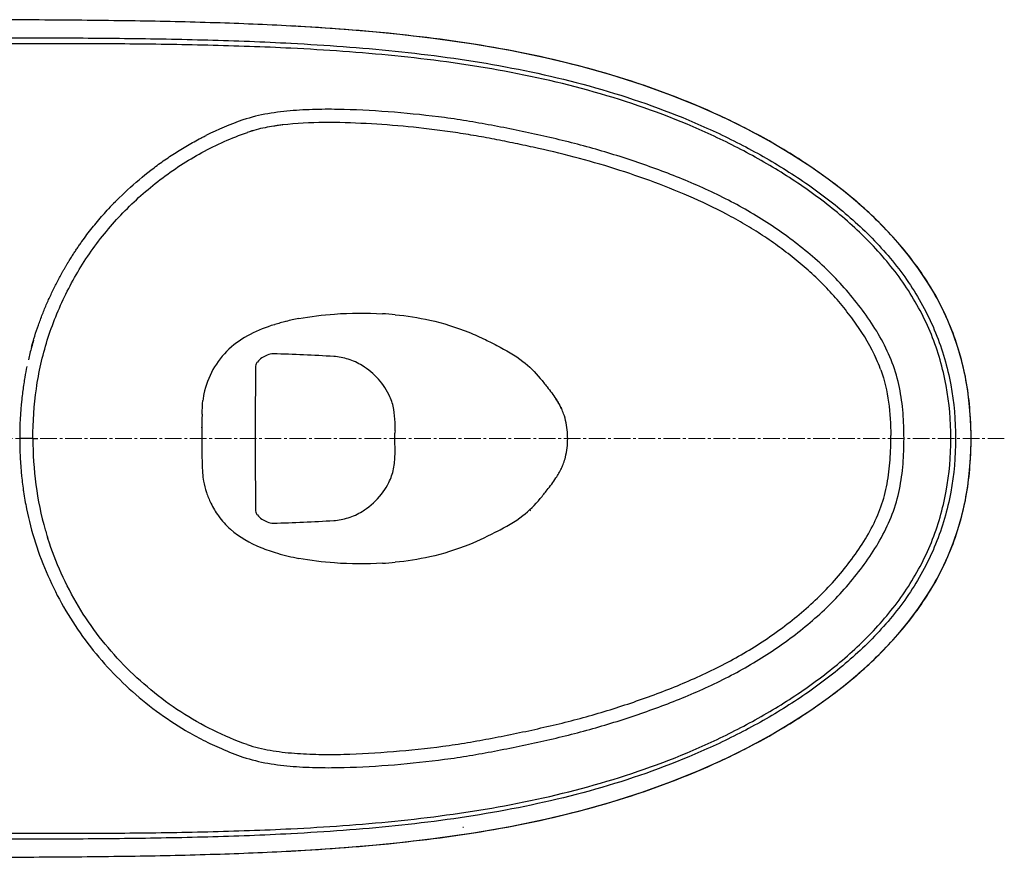
# Model space of a CAD drawing. Units: millimetres. Extents: x 1967 to 4157, y -500 to 1729.
# Drawn here: x 2383 to 2828, y -481 to -103 of the extents above; entities that cross this region are included whole.
import ezdxf

# ---------------------------------------------------------------- set-up
doc = ezdxf.new("R2010")
doc.units = ezdxf.units.MM
doc.linetypes.add('CENTER2', pattern=[1.125, 0.75, -0.125, 0.125, -0.125])
doc.layers.add('centre_lines', color=1, linetype='CENTER2', lineweight=5)

msp = doc.modelspace()

# ---------------------------------------------------------------- linework, layer by layer
at = {"color": 7, "linetype": 'Continuous'}
for p, q in [((2501.69, -150.73), (2501.8, -150.72)), ((2404.96, -212.88), (2405.02, -212.81)), ((2407.28, -221.69), (2407.28, -221.69)), ((2503.39, -239.38), (2503.18, -239.43)), ((2498.33, -240.79), (2498.13, -240.86)), ((2465.42, -283.94), (2465.42, -284.19)), ((2465.39, -287.09), (2465.37, -292.23)), ((2465.38, -287.44), (2465.39, -287.09)), ((2389.15, -292.23), (2383.19, -292.23)), ((2389.15, -292.23), (2391.31, -292.23)), ((2810.03, -292.22), (2810.01, -292.22)), ((2613.63, -324.68), (2613.43, -324.83)), ((2497.63, -330.46), (2497.64, -330.42)), ((2497.63, -330.48), (2497.63, -330.44)), ((2583.51, -467.78), (2583.16, -467.84)), ((2583.51, -467.78), (2583.16, -467.84))]:
    msp.add_line(p, q, dxfattribs=at)
for points in [[(2812.5, -292.23), (2812.36, -285.35), (2811.86, -277.86), (2811, -270.67), (2809.83, -263.86), (2808.36, -257.39), (2806.57, -251.1), (2804.47, -244.98), (2802.08, -239.05), (2799.34, -233.15), (2796.23, -227.3), (2792.76, -221.49), (2788.84, -215.65), (2784.46, -209.8), (2779.65, -203.98), (2774.36, -198.17), (2768.59, -192.39), (2762.32, -186.65), (2755.48, -180.91), (2748.07, -175.2), (2740.12, -169.58), (2731.53, -163.99), (2722.28, -158.49), (2712.36, -153.07), (2701.52, -147.69), (2689.64, -142.35), (2676.94, -137.22), (2663.64, -132.44), (2649.89, -128.07), (2635.54, -124.07), (2620.38, -120.4), (2604.57, -117.14), (2587.94, -114.25), (2569.7, -111.65), (2549.58, -109.37), (2527.86, -107.49), (2505.59, -106.06)], [(2505.59, -478.4), (2527.86, -476.97), (2549.58, -475.09), (2569.7, -472.81), (2587.94, -470.21), (2604.57, -467.33), (2620.38, -464.06), (2635.54, -460.4), (2649.89, -456.39), (2663.64, -452.02), (2676.94, -447.24), (2689.64, -442.12), (2701.52, -436.78), (2712.36, -431.39), (2722.28, -425.98), (2731.53, -420.47), (2740.12, -414.89), (2748.07, -409.27), (2755.48, -403.56), (2762.32, -397.81), (2768.59, -392.07), (2774.36, -386.29), (2779.65, -380.49), (2784.46, -374.67), (2788.84, -368.81), (2792.76, -362.97), (2796.23, -357.17), (2799.34, -351.32), (2802.08, -345.42), (2804.47, -339.48), (2806.57, -333.36), (2808.36, -327.07), (2809.83, -320.6), (2811, -313.79), (2811.86, -306.6), (2812.36, -299.11), (2812.5, -292.23)]]:
    msp.add_lwpolyline(points, dxfattribs=at)
for centre, radius, start, end in [((2530.56, -282.74), 142.13, 109.149, 116.4477), ((2514.03, -256.04), 106.02, 97.961, 98.7665), ((2514.14, -257.08), 107.08, 96.6055, 98.7356), ((2516.08, -270.75), 120.88, 96.8401, 97.9582), ((2504.48, -207.87), 56.89, 104.8375, 109.0699), ((2504.19, -207.05), 56.02, 104.7719, 109.07), ((2507.6, -219.63), 69.05, 101.4427, 104.8451), ((2511.11, -237.58), 87.33, 98.7167, 101.3612), ((2535.24, -292.2), 152.55, 135.5456, 137.1952), ((2526.75, -333.19), 96.67, 103.9865, 105.6329), ((2528.79, -341.46), 105.19, 102.4192, 103.9741), ((2530.61, -349.85), 113.77, 100.8935, 102.4063), ((2538.03, -389.53), 153.88, 84.5434, 86.7176), ((2524.99, -326.8), 90.04, 105.6508, 107.2257), ((2527.07, -288.95), 143.64, 163.3645, 164.6815), ((2525.49, -288.52), 142.01, 164.6788, 167.0515), ((2478.57, -1007.77), 753.99, 86.47563, 88.55097), ((2700.81, -287.23), 75.58, 23.9301, 25.1969), ((2702.93, -286.27), 73.26, 22.7552, 23.918), ((2706.12, -284.91), 69.79, 20.3913, 23.958), ((2531.97, -289.95), 148.64, 168.2764, 170.1985), ((11586.26, -287.17), 9096.75, 179.830484, 180.031858), ((2710.08, -283.4), 65.55, 19.777, 20.3584), ((2535.1, -290.5), 151.82, 170.1957, 171.2736), ((2538.85, -291.06), 155.61, 171.2789, 173.5961), ((2549.6, -292.1), 166.41, 173.9909, 180.0456), ((2541.88, -291.41), 158.66, 173.5899, 173.9448), ((2501.03, -278.91), 35.38, 169.9208, 173.7732), ((2496.25, -278.09), 30.53, 168.4738, 169.8509), ((2496.31, -278.23), 30.62, 168.4488, 169.6139), ((2601.28, -291.11), 29.17, 30.0415, 34.9368), ((2602.11, -290.61), 28.2, 19.7642, 30.0073), ((2779.12, -289.29), 313.74, 179.0693, 179.3436), ((2768.45, -289.09), 303.07, 179.0732, 179.3529), ((2717.95, -288.28), 252.57, 178.7527, 179.0143), ((2710.72, -288.16), 245.33, 178.745, 179.0726), ((2660.43, -287.04), 195.03, 178.3115, 178.7505), ((2862.63, -290.16), 397.26, 179.3525, 179.5581), ((2879.97, -290.44), 414.6, 179.3439, 179.5378), ((2754.96, -292.21), 202.44, 179.0266, 179.3294), ((2555, -292.27), 171.81, 179.9875, 182.461), ((12031.03, -296.76), 9541.52, 179.972836, 180.164831), ((2601.64, -292.22), 174.64, 359.9968, 0.4484), ((2605.1, -292.22), 171.17, 359.9967, 0.4574), ((2547.53, -292.59), 164.33, 182.4594, 185.2164), ((2602.13, -293.87), 28.17, 335.2796, 340.2366), ((2543.36, -292.95), 160.14, 185.2272, 185.5278), ((2539.61, -293.33), 156.37, 185.5187, 188.1723), ((2535.99, -293.83), 152.73, 188.1819, 188.4649), ((2532.33, -294.4), 149.02, 188.4542, 191.4322), ((2520.27, -296.82), 33.27, 305.7666, 324.1442), ((2521.24, -298.13), 31.64, 301.4028, 305.7271), ((2478.56, 423.41), 754.09, 271.44917, 273.52423), ((2525.27, -296.05), 135.8, 196.0093, 197.0898), ((2527.11, -295.49), 137.73, 197.0898, 197.3609), ((2524.55, -296.27), 135.05, 197.0908, 197.746), ((2527.38, -295.4), 138.01, 197.3616, 197.7322), ((2538.24, -197.74), 151.06, 273.2621, 275.4769), ((2532.38, -298.08), 146.2, 239.4469, 243.0005), ((2531.11, -300.55), 143.42, 243.0058, 246.6286), ((2521.35, -325.43), 116.72, 246.1795, 251.3047)]:
    msp.add_arc(centre, radius, start, end, dxfattribs=at)
for points, knots in [([(2505.59, -106.07), (2494.22, -105.45), (2470.77, -104.5), (2434.55, -103.72), (2403.1, -103.41), (2380.37, -103.29), (2367.03, -103.25), (2360.29, -103.23), (2356.91, -103.22)], [0, 0, 0, 0, 0.229574, 0.473326, 0.730771, 0.864103, 0.931757, 1, 1, 1, 1]), ([(2812.5, -292.23), (2812.5, -283.93), (2811.57, -271.39), (2807.97, -255.11), (2804.04, -243.23), (2798.91, -231.83), (2792.67, -221), (2785.47, -210.81), (2774.83, -198.16), (2759.85, -183.88), (2740, -169.01), (2718.77, -156.13), (2689.33, -141.45), (2650.85, -127.33), (2603.19, -116.11), (2554.71, -109.38), (2522.12, -106.97), (2505.77, -106.08)], [0, 0, 0, 0, 0.063132, 0.094984, 0.126576, 0.158101, 0.189859, 0.221492, 0.252829, 0.315384, 0.37836, 0.441078, 0.503913, 0.62824, 0.751641, 0.875521, 1, 1, 1, 1]), ([(2355.59, -111.34), (2358.71, -111.34), (2364.95, -111.33), (2377.44, -111.34), (2399.31, -111.38), (2430.56, -111.58), (2468.08, -112.24), (2493.09, -113.17), (2505.59, -113.84)], [0, 0, 0, 0, 0.062434, 0.12487, 0.249762, 0.499661, 0.749716, 1, 1, 1, 1]), ([(2505.59, -116.12), (2493.09, -115.5), (2468.09, -114.65), (2430.59, -114.11), (2399.33, -114.04), (2374.33, -114.12), (2361.83, -114.17), (2355.59, -114.21)], [0, 0, 0, 0, 0.250103, 0.500122, 0.750092, 0.875051, 1, 1, 1, 1]), ([(2505.68, -113.84), (2513.52, -114.26), (2529.19, -115.24), (2560.52, -117.98), (2599.7, -123.25), (2646.08, -133.84), (2683.61, -147.22), (2712.33, -161.09), (2733.06, -173.27), (2749.33, -185.03), (2761.46, -195.51), (2770.07, -203.98), (2778.09, -213.11), (2787.7, -226.21), (2797.3, -244.27), (2804.11, -267.83), (2805.49, -284.12), (2805.49, -292.23)], [0, 0, 0, 0, 0.061462, 0.122959, 0.246297, 0.37069, 0.494901, 0.557354, 0.620225, 0.682927, 0.714242, 0.745689, 0.777467, 0.809302, 0.87277, 0.936493, 1, 1, 1, 1]), ([(2803.37, -292.23), (2803.37, -284.25), (2802.04, -268.23), (2795.36, -245.07), (2785.92, -227.32), (2776.47, -214.43), (2768.57, -205.42), (2760.07, -197.04), (2748.08, -186.65), (2731.96, -174.97), (2711.4, -162.88), (2682.87, -149.08), (2645.53, -135.77), (2599.34, -125.27), (2552.53, -119.07), (2521.23, -116.9), (2505.59, -116.12)], [0, 0, 0, 0, 0.063014, 0.126129, 0.189014, 0.220605, 0.252205, 0.283539, 0.314785, 0.377442, 0.440368, 0.502938, 0.627497, 0.752368, 0.876313, 1, 1, 1, 1]), ([(2782.24, -292.23), (2782.24, -288.4), (2782, -280.7), (2780.46, -269.21), (2777.27, -257.99), (2772.28, -247.48), (2766.12, -237.69), (2759.13, -228.53), (2751.53, -219.89), (2743.24, -211.92), (2734.4, -204.59), (2725.16, -197.82), (2715.55, -191.57), (2702.26, -184.06), (2684.98, -176), (2663.62, -167.94), (2641.87, -161.08), (2623.43, -156.52), (2608.59, -153.33), (2597.43, -151.1), (2586.23, -149.07), (2571.2, -146.81), (2552.3, -144.87), (2533.33, -143.73), (2518.1, -143.61), (2506.64, -144.12), (2495.16, -145.43), (2487.6, -147.2), (2483.94, -148.48)], [0, 0, 0, 0, 0.03137, 0.062944, 0.094687, 0.126351, 0.157844, 0.189201, 0.220549, 0.251907, 0.283198, 0.314445, 0.345694, 0.376939, 0.439281, 0.501493, 0.563686, 0.625832, 0.656866, 0.687889, 0.718955, 0.75006, 0.812209, 0.874383, 0.90556, 0.936813, 0.968229, 1, 1, 1, 1]), ([(2769.89, -256.57), (2767.4, -250.96), (2762.61, -242.96), (2755.13, -233.11), (2749.03, -226.01), (2742.46, -219.35), (2735.45, -213.13), (2728.08, -207.3), (2720.41, -201.83), (2712.5, -196.74), (2701.58, -190.49), (2687.38, -183.6), (2669.77, -176.53), (2651.79, -170.34), (2633.49, -165.08), (2618.03, -161.44), (2605.58, -158.81), (2596.22, -156.94), (2586.84, -155.24), (2574.3, -153.28), (2558.54, -151.42), (2539.57, -149.99), (2520.64, -149.4), (2508.04, -149.99), (2501.83, -150.71)], [0, 0, 0, 0, 0.060896, 0.091792, 0.12272, 0.153599, 0.184563, 0.215648, 0.246787, 0.277904, 0.309037, 0.371514, 0.434284, 0.497173, 0.560059, 0.623099, 0.654688, 0.68627, 0.717803, 0.749259, 0.812174, 0.87519, 0.937916, 1, 1, 1, 1]), ([(2389.15, -292.23), (2389.15, -284.72), (2390.14, -269.71), (2395.06, -247.67), (2402.17, -230.27), (2409.23, -217.04), (2417.39, -204.46), (2429.39, -189.97), (2446.24, -174.97), (2465.11, -162.64), (2478.87, -156.54), (2485.93, -154.09)], [0, 0, 0, 0, 0.125277, 0.250128, 0.375165, 0.437668, 0.500165, 0.62516, 0.750273, 0.87524, 1, 1, 1, 1]), ([(2423.32, -188.54), (2426.45, -185.16), (2433.02, -178.69), (2441.91, -171.34), (2449.38, -165.96), (2455.17, -162.17), (2460.13, -159.25), (2463.67, -157.33), (2465.71, -156.26), (2466.75, -155.75), (2467.26, -155.49)], [0, 0, 0, 0, 0.24997, 0.49994, 0.624954, 0.749967, 0.874979, 0.937489, 0.968744, 1, 1, 1, 1]), ([(2404.99, -212.85), (2405.04, -212.7), (2405.23, -212.44), (2405.48, -212.04), (2405.73, -211.63), (2406.07, -211.09), (2406.49, -210.42), (2407.17, -209.35), (2408.03, -208.01), (2409.09, -206.43), (2410.18, -204.86), (2411.64, -202.78), (2413.52, -200.22), (2415.86, -197.21), (2419.07, -193.27), (2421.6, -190.41), (2423.32, -188.54)], [0, 0, 0, 0, 0.015627, 0.03124, 0.046868, 0.062493, 0.093745, 0.124996, 0.187498, 0.25, 0.312503, 0.375005, 0.500008, 0.62501, 0.750013, 1, 1, 1, 1]), ([(2388.53, -251), (2389.45, -247.65), (2391.01, -242.68), (2393.44, -236.17), (2395.42, -231.35), (2397.21, -227.39), (2398.73, -224.27), (2399.9, -221.94), (2401.11, -219.64), (2402.15, -217.73), (2403.01, -216.22), (2403.55, -215.28), (2403.98, -214.53), (2404.31, -213.97), (2404.6, -213.5), (2404.78, -213.17), (2404.9, -212.99), (2404.95, -212.89), (2404.99, -212.85)], [0, 0, 0, 0, 0.249968, 0.374972, 0.499975, 0.624979, 0.687482, 0.749986, 0.81249, 0.874994, 0.906246, 0.937498, 0.953124, 0.96875, 0.984376, 0.992191, 0.996089, 1, 1, 1, 1]), ([(2405.02, -212.81), (2405.03, -212.8), (2405.04, -212.79), (2405.05, -212.76), (2405.04, -212.75)], [0, 0, 0, 0, 0.643471, 1, 1, 1, 1]), ([(2509.11, -238.13), (2514.44, -237.1), (2527, -235.58), (2539.66, -235.5), (2546.84, -235.91)], [0, 0, 0, 0, 0.430232, 1, 1, 1, 1]), ([(2552.66, -236.36), (2557.91, -236.86), (2569.24, -238.56), (2580.2, -242.01), (2585.91, -244.31)], [0, 0, 0, 0, 0.461181, 1, 1, 1, 1]), ([(2498.13, -240.86), (2494.39, -242.02), (2487.06, -244.87), (2474, -253.53), (2467.85, -264.54), (2466.31, -272.1)], [0, 0, 0, 0, 0.25193, 0.503315, 1, 1, 1, 1]), ([(2585.92, -244.31), (2588.44, -245.33), (2592.66, -247.21), (2596.77, -249.32), (2598.44, -250.22)], [0, 0, 0, 0, 0.2943305, 0.5001069, 0.5001069, 0.5001069, 0.5001069]), ([(2497.63, -254.04), (2496.71, -254.04), (2494.89, -254.54), (2492.42, -255.76), (2490.64, -257.28), (2489.73, -258.89), (2489.55, -259.81), (2489.55, -260.26)], [0, 0, 0, 0, 0.251548, 0.502349, 0.751398, 0.875855, 1, 1, 1, 1]), ([(2550.28, -273.4), (2549, -270.5), (2545.38, -265.15), (2540.46, -261), (2537.75, -259.35)], [0, 0, 0, 0, 0.500114, 1, 1, 1, 1]), ([(2771.76, -261.22), (2773.45, -265.93), (2775.7, -275.79), (2776.23, -285.83), (2776.27, -290.86)], [0, 0, 0, 0, 0.499164, 1, 1, 1, 1]), ([(2552.55, -285.02), (2552.5, -283.04), (2552.22, -279.06), (2551.09, -275.21), (2550.28, -273.4)], [0, 0, 0, 0, 0.500356, 1, 1, 1, 1]), ([(2630.47, -292.23), (2630.47, -291.28), (2630.34, -287.5), (2629.6, -283.73), (2628.64, -281.07)], [0, 0, 0, 0, 0.251564, 1, 1, 1, 1]), ([(2389.15, -292.23), (2389.15, -299.2), (2390, -313.14), (2392.82, -326.83), (2394.73, -333.5)], [0, 0, 0, 0, 0.500792, 1, 1, 1, 1]), ([(2465.37, -292.23), (2465.37, -294.59), (2465.39, -299.36), (2465.49, -304.14), (2465.63, -306.56)], [0, 0, 0, 0, 0.492682, 1, 1, 1, 1]), ([(2483.94, -435.99), (2487.61, -437.26), (2495.16, -439.03), (2506.64, -440.34), (2518.1, -440.85), (2533.33, -440.74), (2552.31, -439.6), (2571.21, -437.65), (2586.23, -435.39), (2597.44, -433.36), (2608.59, -431.13), (2623.43, -427.94), (2641.87, -423.38), (2663.63, -416.53), (2684.98, -408.46), (2702.26, -400.4), (2715.55, -392.89), (2725.16, -386.64), (2734.41, -379.87), (2743.24, -372.54), (2751.53, -364.57), (2759.14, -355.94), (2766.12, -346.77), (2772.28, -336.98), (2777.26, -326.47), (2780.46, -315.26), (2782, -303.76), (2782.24, -296.06), (2782.24, -292.23)], [0, 0, 0, 0, 0.03177, 0.063187, 0.09444, 0.125617, 0.187792, 0.249942, 0.281046, 0.312113, 0.343136, 0.37417, 0.436317, 0.49851, 0.560722, 0.623064, 0.65431, 0.685559, 0.716805, 0.748099, 0.779456, 0.810804, 0.842161, 0.873651, 0.905318, 0.937057, 0.968631, 1, 1, 1, 1]), ([(2485.89, -430.36), (2489.25, -431.52), (2496.32, -433.17), (2507.17, -434.4), (2518.25, -434.89), (2533.16, -434.78), (2551.83, -433.65), (2570.45, -431.75), (2585.27, -429.49), (2596.34, -427.51), (2607.38, -425.29), (2622.05, -422.14), (2640.24, -417.65), (2661.66, -410.9), (2682.62, -402.98), (2699.52, -395.11), (2712.45, -387.79), (2721.77, -381.74), (2730.73, -375.18), (2739.25, -368.11), (2747.22, -360.44), (2754.52, -352.16), (2761.19, -343.41), (2767.01, -334.17), (2771.66, -324.38), (2774.61, -313.98), (2776.06, -303.19), (2776.28, -295.9), (2776.28, -292.23)], [0, 0, 0, 0, 0.030047, 0.060937, 0.092174, 0.123616, 0.186824, 0.250086, 0.281675, 0.313321, 0.345071, 0.376798, 0.440068, 0.503233, 0.566358, 0.62918, 0.660453, 0.69172, 0.722994, 0.754171, 0.785209, 0.816265, 0.847297, 0.878028, 0.908343, 0.938474, 0.969004, 1, 1, 1, 1]), ([(2505.59, -468.34), (2521.23, -467.57), (2552.53, -465.39), (2599.34, -459.19), (2645.53, -448.69), (2682.87, -435.39), (2711.4, -421.59), (2731.96, -409.49), (2748.08, -397.82), (2760.07, -387.42), (2768.57, -379.05), (2776.47, -370.03), (2785.92, -357.14), (2795.36, -339.39), (2802.04, -316.23), (2803.37, -300.21), (2803.37, -292.23)], [0, 0, 0, 0, 0.123687, 0.247632, 0.372503, 0.497062, 0.559632, 0.622558, 0.685215, 0.716461, 0.747795, 0.779395, 0.810986, 0.873871, 0.936986, 1, 1, 1, 1]), ([(2805.49, -292.23), (2805.49, -300.34), (2804.11, -316.64), (2797.3, -340.19), (2787.7, -358.25), (2778.09, -371.35), (2770.07, -380.48), (2761.46, -388.95), (2749.33, -399.43), (2733.06, -411.2), (2712.33, -423.37), (2683.61, -437.24), (2646.08, -450.62), (2599.7, -461.21), (2560.52, -466.49), (2529.19, -469.22), (2513.52, -470.2), (2505.68, -470.62)], [0, 0, 0, 0, 0.063507, 0.12723, 0.190698, 0.222533, 0.254311, 0.285758, 0.317073, 0.379775, 0.442646, 0.505099, 0.62931, 0.753703, 0.877041, 0.938538, 1, 1, 1, 1]), ([(2505.77, -478.39), (2522.12, -477.5), (2554.71, -475.08), (2603.19, -468.36), (2650.85, -457.13), (2689.33, -443.02), (2718.77, -428.34), (2740, -415.45), (2759.85, -400.59), (2774.83, -386.3), (2785.47, -373.66), (2792.67, -363.47), (2798.91, -352.63), (2804.04, -341.23), (2807.97, -329.35), (2811.57, -313.07), (2812.5, -300.54), (2812.5, -292.23)], [0, 0, 0, 0, 0.124479, 0.248359, 0.37176, 0.496087, 0.558922, 0.62164, 0.684616, 0.747171, 0.778508, 0.810141, 0.841899, 0.873424, 0.905016, 0.936868, 1, 1, 1, 1]), ([(2552.5, -292.23), (2552.5, -292.02), (2552.51, -291.23), (2552.52, -290.43), (2552.53, -289.84)], [0, 0, 0, 0, 0.260947, 1, 1, 1, 1]), ([(2628.64, -303.39), (2628.96, -302.51), (2630.06, -298.89), (2630.47, -295.07), (2630.47, -292.23)], [0, 0, 0, 0, 0.248989, 1, 1, 1, 1]), ([(2549.76, -312.15), (2550.74, -310.2), (2552.18, -306), (2552.5, -301.6), (2552.55, -299.41)], [0, 0, 0, 0, 0.499596, 1, 1, 1, 1]), ([(2465.63, -306.56), (2465.65, -306.98), (2465.76, -308.6), (2465.93, -310.23), (2466.13, -311.43)], [0, 0, 0, 0, 0.252304, 1, 1, 1, 1]), ([(2598.45, -334.23), (2602.54, -332.04), (2609.89, -328.11), (2616.94, -320.95), (2621.55, -314.98), (2625.02, -310.62), (2626.89, -307.18), (2627.69, -305.71), (2627.7, -305.69), (2627.71, -305.67), (2627.72, -305.65)], [0, 0, 0, 0, 13.852665, 24.855028, 29.775612, 36.505017, 41.512635, 41.512635, 41.512635, 41.582073, 41.582073, 41.582073, 41.582073]), ([(2466.13, -311.43), (2466.43, -313.17), (2467.35, -316.6), (2469.51, -321.93), (2472.96, -327.68), (2479.86, -335.36), (2489.4, -340.68), (2500.06, -344.34), (2505.86, -345.71), (2509.09, -346.33)], [0, 0, 0, 0, 0.089624, 0.179222, 0.291405, 0.428236, 0.698296, 0.833036, 1, 1, 1, 1]), ([(2386.26, -323.94), (2387.31, -329.12), (2389.97, -339.37), (2395.68, -354.18), (2402.75, -368.38), (2414.2, -386.15), (2431.92, -405.94), (2448.98, -418.62), (2458.06, -423.98)], [0, 0, 0, 0, 0.125161, 0.250281, 0.375294, 0.500419, 0.750217, 1, 1, 1, 1]), ([(2489.55, -324.2), (2489.55, -324.66), (2489.73, -325.58), (2490.64, -327.18), (2492.42, -328.7), (2494.89, -329.92), (2496.71, -330.42), (2497.63, -330.42)], [0, 0, 0, 0, 0.124135, 0.248585, 0.497637, 0.748439, 1, 1, 1, 1]), ([(2485.89, -430.36), (2480.62, -428.53), (2470.29, -424.21), (2455.72, -415.9), (2442.2, -405.96), (2429.85, -394.61), (2418.87, -381.92), (2409.4, -368.07), (2401.72, -353.16), (2397.62, -342.75), (2395.93, -337.43)], [0, 0, 0, 0, 0.125002, 0.25, 0.375005, 0.500008, 0.625004, 0.750001, 0.875004, 1, 1, 1, 1]), ([(2585.91, -340.15), (2580.2, -342.45), (2569.24, -345.9), (2557.91, -347.6), (2552.66, -348.11)], [0, 0, 0, 0, 0.538819, 1, 1, 1, 1]), ([(2546.84, -348.55), (2539.66, -348.96), (2527, -348.88), (2514.44, -347.36), (2509.11, -346.34)], [0, 0, 0, 0, 0.569764, 1, 1, 1, 1]), ([(2505.59, -470.62), (2493.09, -471.29), (2468.08, -472.22), (2430.56, -472.88), (2399.31, -473.08), (2377.44, -473.12), (2364.95, -473.13), (2358.71, -473.12), (2354.21, -473.11)], [0, 0, 0, 0, 0.250284, 0.500339, 0.750238, 0.87513, 0.937566, 1, 1, 1, 1]), ([(2355.59, -470.25), (2361.83, -470.3), (2374.33, -470.35), (2399.33, -470.42), (2430.59, -470.35), (2468.09, -469.82), (2493.09, -468.96), (2505.59, -468.34)], [0, 0, 0, 0, 0.124949, 0.249908, 0.499878, 0.749897, 1, 1, 1, 1]), ([(2355.59, -481.25), (2360.29, -481.24), (2367.03, -481.21), (2380.37, -481.17), (2403.1, -481.05), (2434.55, -480.75), (2470.77, -479.96), (2494.22, -479.01), (2505.59, -478.4)], [0, 0, 0, 0, 0.068243, 0.135897, 0.269229, 0.526674, 0.770426, 1, 1, 1, 1])]:
    msp.add_open_spline(points, degree=3, knots=knots, dxfattribs=at)
msp.add_spline([(2598.44, -250.22), (2610.27, -257.43), (2618.12, -265.14), (2621.19, -268.99), (2625.19, -274.4), (2627.69, -278.74)], degree=3, dxfattribs=at)
for points in [[(2531.44, -256.45), (2529.33, -255.77), (2527.13, -255.34), (2524.92, -255.21)], [(2537.75, -259.34), (2535.78, -258.14), (2533.65, -257.15), (2531.44, -256.45)], [(2465.48, -281.29), (2465.55, -279.22), (2465.63, -277.13), (2465.85, -275.07)], [(2552.55, -288.77), (2552.57, -287.52), (2552.58, -286.27), (2552.55, -285.02)], [(2552.55, -299.41), (2552.6, -297.02), (2552.51, -294.63), (2552.51, -292.23)], [(2547.24, -316.31), (2548.18, -314.99), (2549.04, -313.6), (2549.76, -312.15)], [(2524.92, -329.25), (2527.12, -329.12), (2529.32, -328.69), (2531.43, -328.02)], [(2531.43, -328.02), (2533.63, -327.32), (2535.76, -326.34), (2537.73, -325.13)], [(2599.19, -333.83), (2594.89, -336.19), (2590.46, -338.32), (2585.92, -340.15)]]:
    msp.add_open_spline(points, degree=3, dxfattribs=at)
at = {"layer": 'centre_lines', "ltscale": 10}
msp.add_line((2827.5, -292.23), (2069.27, -292.23), dxfattribs=at)

doc.saveas('drawing.dxf')
